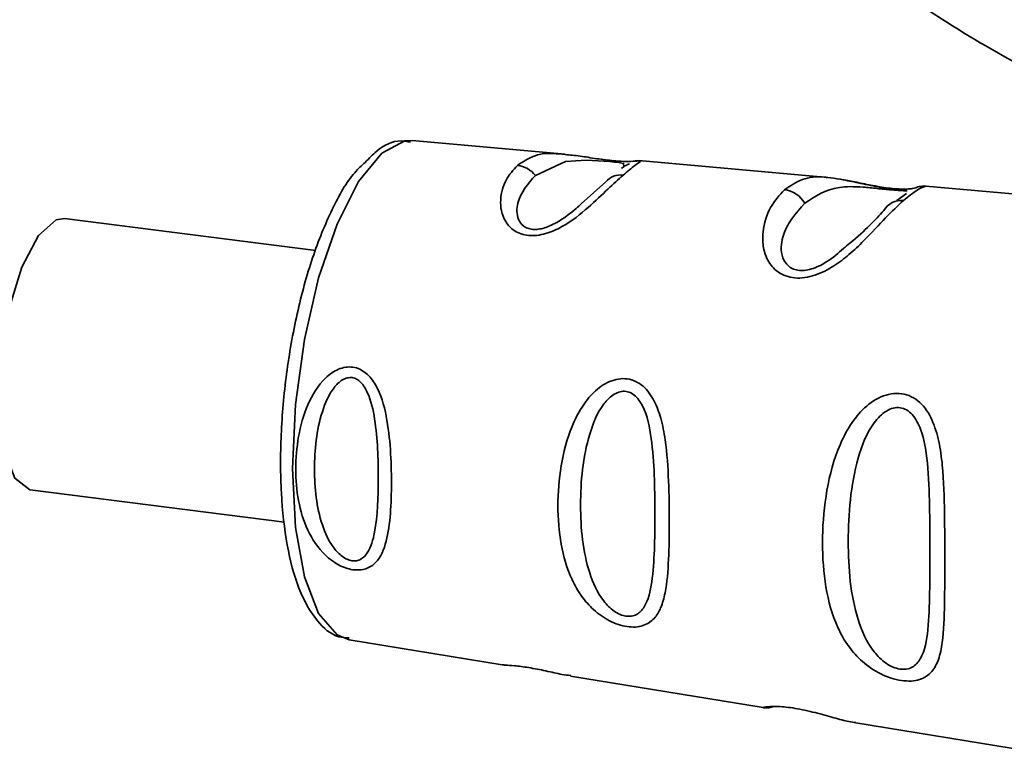
# Paper-space layout 'Blatt1' of a CAD drawing. Units: millimetres. Extents: x 0 to 5940, y 0 to 4200.
# Drawn here: x 4923 to 4943, y 1954 to 1969 of the extents above; entities that cross this region are included whole.
import ezdxf

# ---------------------------------------------------------------- set-up
doc = ezdxf.new("R2010")
doc.units = ezdxf.units.MM
doc.header["$LTSCALE"] = 10

psp = doc.layouts.new('Blatt1')

# ---------------------------------------------------------------- linework, layer by layer
at = {"color": 7, "linetype": 'Continuous', "lineweight": 35}
for p, q in [((4934.174, 1966.264), (4931.04, 1966.543)), ((4939.552, 1965.786), (4935.678, 1966.131)), ((4935.372, 1966.01), (4935.325, 1965.97)), ((4935.005, 1965.696), (4934.499, 1965.244)), ((4945.066, 1965.296), (4941.559, 1965.608)), ((4941.162, 1965.461), (4940.966, 1965.313)), ((4929.064, 1964.294), (4923.92, 1964.944)), ((4923.218, 1959.388), (4928.428, 1958.73)), ((4929.749, 1956.32), (4932.885, 1955.805)), ((4934.284, 1955.576), (4938.228, 1954.928)), ((4940.125, 1954.616), (4943.674, 1954.034))]:
    psp.add_line(p, q, dxfattribs=at)
at = {"color": 7, "linetype": 'Continuous', "lineweight": 35, "flags": 128}
for points in [[(4931.04, 1966.543), (4930.888, 1966.537), (4930.416, 1966.287)], [(4930.416, 1966.287), (4929.943, 1965.705), (4929.502, 1964.833), (4929.124, 1963.728), (4928.834, 1962.467), (4928.651, 1961.135), (4928.589, 1959.823), (4928.651, 1958.62), (4928.834, 1957.609), (4929.124, 1956.858), (4929.502, 1956.419), (4929.749, 1956.32)], [(4933.562, 1965.828), (4934.181, 1966.117), (4934.603, 1966.142), (4934.848, 1966.13), (4934.971, 1966.12), (4935.085, 1966.111), (4935.186, 1966.102), (4935.27, 1966.093), (4935.37, 1966.075), (4935.372, 1966.01), (4935.372, 1966.01)], [(4923.218, 1959.388), (4923.211, 1959.389), (4922.901, 1959.627), (4922.681, 1960.207), (4922.58, 1961.052), (4922.614, 1962.047), (4922.776, 1963.059), (4923.046, 1963.95), (4923.386, 1964.6), (4923.75, 1964.921), (4923.92, 1964.944)]]:
    psp.add_lwpolyline(points, dxfattribs=at)
at = {"color": 7, "linetype": 'Continuous', "lineweight": 35}
for centre, radius, start, end in [((4933.138, 1965.5), 0.536, 37.683, 83.8377), ((4935.314, 1965.43), 0.409, 83.6848, 139.2404), ((4938.603, 1964.995), 0.543, 29.108, 83.6177), ((4941.052, 1964.911), 0.404, 83.4486, 150.2982)]:
    psp.add_arc(centre, radius, start, end, dxfattribs=at)
for points, knots in [([(4947.923, 1966.352), (4946.823, 1966.692), (4944.574, 1967.387), (4940.919, 1969.551), (4937.28, 1972.438), (4934.438, 1975.48), (4932.474, 1978.287), (4931.186, 1980.696), (4930.243, 1983.429), (4929.898, 1986.308), (4930.183, 1989.143), (4931.05, 1992.13), (4932.608, 1995.354), (4935.112, 1999.222), (4938.426, 2003.414), (4942.063, 2007.479), (4945.426, 2011), (4948.17, 2013.751), (4950.537, 2016.049), (4952.45, 2017.85), (4954.023, 2019.276), (4955.117, 2020.2), (4955.762, 2020.674), (4955.883, 2020.671), (4955.934, 2020.67)], [0, 0, 0, 0, 0.058186, 0.118917, 0.181394, 0.243105, 0.274861, 0.307003, 0.341791, 0.377873, 0.408726, 0.44062, 0.48424, 0.529027, 0.593777, 0.660393, 0.711056, 0.763014, 0.804615, 0.847354, 0.888995, 0.932044, 0.970838, 1, 1, 1, 1]), ([(4931.007, 1966.511), (4930.942, 1966.523), (4930.699, 1966.568), (4930.368, 1966.403), (4930.155, 1966.177), (4930.079, 1966.096)], [0, 0, 0, 0, 0.190496, 0.710967, 1, 1, 1, 1]), ([(4930.079, 1966.096), (4930.006, 1966.03), (4929.754, 1965.801), (4929.392, 1965.156), (4928.988, 1964.175), (4928.67, 1963.014), (4928.449, 1961.769), (4928.338, 1960.507), (4928.341, 1959.303), (4928.462, 1958.228), (4928.702, 1957.327), (4929.043, 1956.726), (4929.424, 1956.373), (4929.679, 1956.359), (4929.752, 1956.355)], [0, 0, 0, 0, 0.038923, 0.134161, 0.230296, 0.324694, 0.418294, 0.511681, 0.605218, 0.699295, 0.794669, 0.892856, 0.969153, 1, 1, 1, 1]), ([(4933.195, 1966.033), (4933.298, 1966.102), (4933.502, 1966.239), (4933.809, 1966.297), (4934.089, 1966.264), (4934.173, 1966.254)], [0, 0, 0, 0, 0.412554, 0.822828, 1, 1, 1, 1]), ([(4934.173, 1966.254), (4934.269, 1966.247), (4934.447, 1966.234), (4934.757, 1966.179), (4934.996, 1966.147), (4935.17, 1966.128), (4935.329, 1966.117), (4935.502, 1966.113), (4935.627, 1966.124), (4935.639, 1966.122), (4935.642, 1966.122)], [0, 0, 0, 0, 0.2170281, 0.4047226, 0.4966977, 0.5872446, 0.6760508, 0.7699847, 0.9581269, 1, 1, 1, 1]), ([(4935.716, 1966.116), (4935.684, 1966.095), (4935.621, 1966.052), (4935.447, 1965.909), (4935.359, 1965.836)], [0, 0, 0, 0, 0.494468, 1, 1, 1, 1]), ([(4935.715, 1966.127), (4935.688, 1966.128), (4935.632, 1966.131), (4935.577, 1966.119), (4935.549, 1966.113)], [0, 0, 0, 0, 0.494672, 1, 1, 1, 1]), ([(4935.678, 1966.12), (4935.707, 1966.125), (4935.737, 1966.131), (4935.716, 1966.116), (4935.716, 1966.116)], [0, 0, 0, 0, 0.964049, 1, 1, 1, 1]), ([(4935.359, 1965.836), (4935.26, 1965.745), (4935.062, 1965.564), (4934.667, 1965.182), (4934.234, 1964.829), (4933.835, 1964.645), (4933.598, 1964.596), (4933.425, 1964.592), (4933.267, 1964.625), (4933.088, 1964.712), (4932.875, 1964.95), (4932.822, 1965.347), (4932.942, 1965.756), (4933.111, 1965.941), (4933.195, 1966.033)], [0, 0, 0, 0, 0.128278, 0.255987, 0.381042, 0.441461, 0.471552, 0.50006, 0.528635, 0.55861, 0.618871, 0.743738, 0.87153, 1, 1, 1, 1]), ([(4935.348, 1965.987), (4935.369, 1966.003), (4935.412, 1966.037), (4935.463, 1966.055), (4935.489, 1966.064)], [0, 0, 0, 0, 0.4874064, 1, 1, 1, 1]), ([(4934.499, 1965.244), (4934.467, 1965.215), (4934.347, 1965.105), (4934.093, 1964.904), (4933.797, 1964.762), (4933.626, 1964.723), (4933.506, 1964.72), (4933.401, 1964.744), (4933.286, 1964.808), (4933.169, 1964.988), (4933.194, 1965.411), (4933.412, 1965.658), (4933.562, 1965.828)], [0, 0, 0, 0, 0.059074, 0.220762, 0.291188, 0.323539, 0.353078, 0.382903, 0.414903, 0.485558, 0.647004, 1, 1, 1, 1]), ([(4938.664, 1965.535), (4938.783, 1965.614), (4939.019, 1965.774), (4939.32, 1965.815), (4939.535, 1965.786), (4939.552, 1965.784)], [0, 0, 0, 0, 0.4800325, 0.958093, 1, 1, 1, 1]), ([(4941.362, 1965.578), (4941.364, 1965.578), (4941.379, 1965.582), (4941.333, 1965.564), (4941.216, 1965.551), (4941.087, 1965.547), (4940.927, 1965.554), (4940.747, 1965.575), (4940.564, 1965.604), (4940.329, 1965.648), (4939.965, 1965.728), (4939.713, 1965.764), (4939.549, 1965.786)], [0, 0, 0, 0, 0.013627, 0.184772, 0.263012, 0.336387, 0.406, 0.473742, 0.541458, 0.609505, 0.744688, 1, 1, 1, 1]), ([(4939.552, 1965.784), (4939.635, 1965.775), (4939.803, 1965.756), (4940.125, 1965.686), (4940.452, 1965.614), (4940.735, 1965.567), (4940.912, 1965.544), (4941.003, 1965.541), (4941.033, 1965.539)], [0, 0, 0, 0, 0.227401, 0.461501, 0.705015, 0.824063, 0.941279, 1, 1, 1, 1]), ([(4941.098, 1965.313), (4940.982, 1965.203), (4940.751, 1964.985), (4940.377, 1964.571), (4940.008, 1964.22), (4939.681, 1963.966), (4939.362, 1963.798), (4939.081, 1963.729), (4938.875, 1963.722), (4938.687, 1963.765), (4938.474, 1963.876), (4938.301, 1964.093), (4938.215, 1964.385), (4938.216, 1964.77), (4938.358, 1965.202), (4938.562, 1965.424), (4938.664, 1965.535)], [0, 0, 0, 0, 0.127846, 0.255265, 0.323105, 0.380953, 0.441452, 0.471007, 0.500075, 0.529147, 0.55864, 0.618954, 0.6811, 0.744454, 0.871964, 1, 1, 1, 1]), ([(4939.078, 1965.259), (4939.287, 1965.399), (4939.591, 1965.603), (4940.145, 1965.603), (4940.501, 1965.567), (4940.706, 1965.546), (4940.849, 1965.532), (4940.974, 1965.523), (4941.11, 1965.516), (4941.15, 1965.512), (4941.178, 1965.51)], [0, 0, 0, 0, 0.453734, 0.660754, 0.751008, 0.792122, 0.830163, 0.868283, 0.909614, 1, 1, 1, 1]), ([(4941.559, 1965.604), (4941.559, 1965.605), (4941.559, 1965.615), (4941.398, 1965.558), (4941.198, 1965.394), (4941.098, 1965.313)], [0, 0, 0, 0, 0.05641, 0.527395, 1, 1, 1, 1]), ([(4941.566, 1965.607), (4941.528, 1965.608), (4941.452, 1965.611), (4941.375, 1965.587), (4941.336, 1965.575)], [0, 0, 0, 0, 0.493804, 1, 1, 1, 1]), ([(4939.87, 1964.335), (4939.769, 1964.242), (4939.606, 1964.093), (4939.311, 1963.936), (4939.109, 1963.883), (4938.967, 1963.878), (4938.842, 1963.908), (4938.707, 1963.99), (4938.572, 1964.221), (4938.627, 1964.755), (4938.894, 1965.054), (4939.078, 1965.259)], [0, 0, 0, 0, 0.130024, 0.208663, 0.244811, 0.277763, 0.311055, 0.346759, 0.425374, 0.605923, 1, 1, 1, 1]), ([(4940.7, 1965.111), (4940.516, 1964.911), (4940.308, 1964.685), (4939.915, 1964.371), (4939.87, 1964.335)], [0, 0, 0, 0, 0.886469, 1, 1, 1, 1]), ([(4929.823, 1957.753), (4929.774, 1957.763), (4929.675, 1957.784), (4929.477, 1957.874), (4929.165, 1958.11), (4928.872, 1958.559), (4928.692, 1959.163), (4928.636, 1959.812), (4928.693, 1960.48), (4928.873, 1961.132), (4929.167, 1961.624), (4929.479, 1961.849), (4929.677, 1961.906), (4929.828, 1961.908), (4929.97, 1961.864), (4930.141, 1961.756), (4930.371, 1961.452), (4930.528, 1960.896), (4930.602, 1960.209), (4930.622, 1959.532), (4930.602, 1958.893), (4930.527, 1958.325), (4930.37, 1957.937), (4930.139, 1957.778), (4929.968, 1957.742), (4929.871, 1957.749), (4929.823, 1957.753)], [0, 0, 0, 0, 0.01451, 0.029227, 0.05937, 0.121754, 0.185657, 0.249969, 0.31428, 0.37821, 0.440576, 0.470676, 0.485428, 0.499949, 0.514463, 0.529223, 0.559411, 0.621892, 0.685766, 0.749984, 0.8142, 0.87808, 0.940566, 0.970729, 0.985473, 1, 1, 1, 1]), ([(4929.806, 1957.938), (4929.774, 1957.946), (4929.706, 1957.962), (4929.57, 1958.045), (4929.359, 1958.271), (4929.098, 1958.863), (4928.998, 1959.807), (4929.098, 1960.789), (4929.36, 1961.412), (4929.572, 1961.629), (4929.708, 1961.687), (4929.809, 1961.693), (4929.906, 1961.659), (4930.024, 1961.566), (4930.183, 1961.296), (4930.328, 1960.614), (4930.358, 1959.614), (4930.327, 1958.688), (4930.183, 1958.151), (4930.023, 1957.978), (4929.904, 1957.932), (4929.838, 1957.936), (4929.806, 1957.938)], [0, 0, 0, 0, 0.0114361, 0.0239514, 0.0512386, 0.1136247, 0.2499982, 0.3863829, 0.4487222, 0.4759504, 0.488486, 0.4999236, 0.5113698, 0.5238508, 0.5511019, 0.6135772, 0.7500146, 0.8864413, 0.9488977, 0.9760927, 0.9885539, 1, 1, 1, 1]), ([(4935.441, 1956.587), (4935.382, 1956.599), (4935.259, 1956.624), (4935.014, 1956.732), (4934.746, 1956.924), (4934.493, 1957.213), (4934.244, 1957.651), (4934.066, 1958.27), (4934.003, 1959.06), (4934.067, 1959.881), (4934.245, 1960.573), (4934.496, 1961.074), (4934.749, 1961.398), (4935.017, 1961.594), (4935.263, 1961.667), (4935.447, 1961.669), (4935.621, 1961.617), (4935.825, 1961.48), (4936.008, 1961.219), (4936.145, 1960.838), (4936.251, 1960.286), (4936.297, 1959.563), (4936.308, 1958.733), (4936.297, 1957.954), (4936.25, 1957.366), (4936.144, 1956.977), (4936.006, 1956.741), (4935.822, 1956.614), (4935.617, 1956.572), (4935.499, 1956.582), (4935.441, 1956.587)], [0, 0, 0, 0, 0.014222, 0.029237, 0.059372, 0.088423, 0.122087, 0.185874, 0.249963, 0.314046, 0.377829, 0.411506, 0.440538, 0.470649, 0.485633, 0.499915, 0.514246, 0.529225, 0.559441, 0.588398, 0.622253, 0.685997, 0.74999, 0.813981, 0.877724, 0.911506, 0.940519, 0.97071, 0.985734, 1, 1, 1, 1]), ([(4935.417, 1956.801), (4935.377, 1956.811), (4935.293, 1956.831), (4935.126, 1956.931), (4934.864, 1957.202), (4934.553, 1957.915), (4934.444, 1959.065), (4934.553, 1960.28), (4934.866, 1961.06), (4935.128, 1961.332), (4935.296, 1961.405), (4935.421, 1961.413), (4935.539, 1961.372), (4935.681, 1961.255), (4935.863, 1960.919), (4936.004, 1960.073), (4936.012, 1958.842), (4936.003, 1957.708), (4935.862, 1957.056), (4935.679, 1956.848), (4935.537, 1956.794), (4935.456, 1956.799), (4935.417, 1956.801)], [0, 0, 0, 0, 0.0114045, 0.023957, 0.0512034, 0.1135996, 0.249995, 0.386365, 0.4487226, 0.4759251, 0.4884422, 0.4998824, 0.5113695, 0.5238151, 0.5510493, 0.6135521, 0.7500246, 0.886476, 0.9489211, 0.9761018, 0.9885656, 1, 1, 1, 1]), ([(4941.058, 1955.482), (4940.987, 1955.497), (4940.845, 1955.526), (4940.557, 1955.647), (4940.247, 1955.862), (4939.958, 1956.188), (4939.678, 1956.682), (4939.487, 1957.388), (4939.42, 1958.3), (4939.487, 1959.257), (4939.68, 1960.069), (4939.961, 1960.661), (4940.251, 1961.045), (4940.562, 1961.278), (4940.849, 1961.365), (4941.066, 1961.369), (4941.267, 1961.306), (4941.5, 1961.145), (4941.702, 1960.829), (4941.836, 1960.38), (4941.924, 1959.735), (4941.946, 1958.906), (4941.944, 1957.942), (4941.946, 1957.04), (4941.924, 1956.362), (4941.832, 1955.918), (4941.694, 1955.651), (4941.496, 1955.509), (4941.263, 1955.464), (4941.126, 1955.476), (4941.058, 1955.482)], [0, 0, 0, 0, 0.014531, 0.029292, 0.05949, 0.088445, 0.122288, 0.186021, 0.249981, 0.313939, 0.377665, 0.4115, 0.440452, 0.470629, 0.485382, 0.499917, 0.514478, 0.529272, 0.559558, 0.590719, 0.622448, 0.686125, 0.749984, 0.813843, 0.87754, 0.911452, 0.940415, 0.970666, 0.985451, 1, 1, 1, 1]), ([(4941.028, 1955.718), (4940.981, 1955.729), (4940.883, 1955.752), (4940.687, 1955.866), (4940.383, 1956.175), (4940.034, 1956.99), (4939.927, 1958.318), (4940.035, 1959.739), (4940.385, 1960.661), (4940.691, 1960.983), (4940.887, 1961.07), (4941.033, 1961.08), (4941.17, 1961.032), (4941.331, 1960.894), (4941.528, 1960.498), (4941.651, 1959.508), (4941.63, 1958.075), (4941.651, 1956.758), (4941.527, 1956.006), (4941.328, 1955.769), (4941.167, 1955.708), (4941.073, 1955.715), (4941.028, 1955.718)], [0, 0, 0, 0, 0.01142, 0.023977, 0.051231, 0.113616, 0.250015, 0.386383, 0.448718, 0.475921, 0.488457, 0.49987, 0.511362, 0.523807, 0.551046, 0.613547, 0.75002, 0.886492, 0.948929, 0.976102, 0.988558, 1, 1, 1, 1]), ([(4932.885, 1955.806), (4932.904, 1955.804), (4932.946, 1955.799), (4933.089, 1955.792), (4933.268, 1955.772), (4933.427, 1955.749), (4933.601, 1955.717), (4933.837, 1955.669), (4934.092, 1955.607), (4934.229, 1955.592), (4934.286, 1955.585)], [0, 0, 0, 0, 0.148405, 0.331946, 0.421733, 0.510263, 0.598916, 0.688887, 0.87303, 1, 1, 1, 1]), ([(4938.218, 1954.93), (4938.252, 1954.926), (4938.322, 1954.918), (4938.394, 1954.934), (4938.43, 1954.942)], [0, 0, 0, 0, 0.492434, 1, 1, 1, 1]), ([(4938.228, 1954.933), (4938.227, 1954.932), (4938.224, 1954.931), (4938.308, 1954.948), (4938.477, 1954.956), (4938.69, 1954.942), (4938.878, 1954.916), (4939.084, 1954.876), (4939.365, 1954.808), (4939.681, 1954.719), (4939.952, 1954.646), (4940.08, 1954.628), (4940.126, 1954.621)], [0, 0, 0, 0, 0.086656, 0.224027, 0.366705, 0.437829, 0.505225, 0.574055, 0.643984, 0.787115, 0.924074, 1, 1, 1, 1])]:
    psp.add_open_spline(points, degree=3, knots=knots, dxfattribs=at)

doc.saveas('drawing.dxf')
